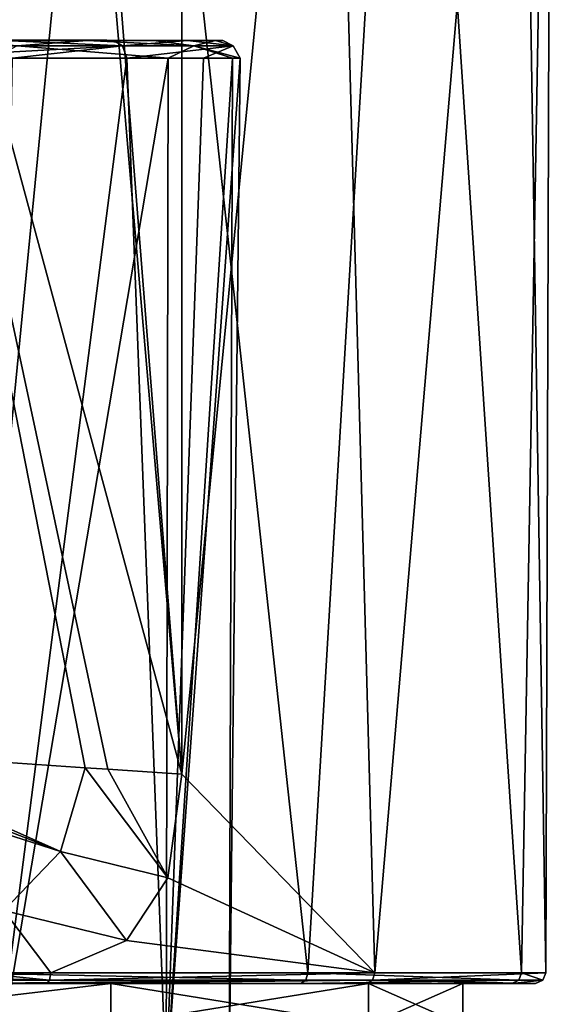
# Model space of a CAD drawing. Units: millimetres. Extents: x -82 to 82, y 5 to 113.
# Drawn here: x 7 to 23, y 57 to 85 of the extents above; entities that cross this region are included whole.
import ezdxf

# ---------------------------------------------------------------- set-up
doc = ezdxf.new("R2010")
doc.units = ezdxf.units.MM
doc.header["$LTSCALE"] = 65.185185
for name, color, linetype in [('142', 7, 'CONTINUOUS'), ('143', 7, 'CONTINUOUS'), ('151', 7, 'CONTINUOUS'), ('160', 7, 'CONTINUOUS'), ('165', 7, 'CONTINUOUS'), ('166', 7, 'CONTINUOUS'), ('320', 7, 'CONTINUOUS'), ('322', 7, 'CONTINUOUS'), ('339', 7, 'CONTINUOUS'), ('344', 7, 'CONTINUOUS'), ('345', 7, 'CONTINUOUS')]:
    doc.layers.add(name, color=color, linetype=linetype)

msp = doc.modelspace()

# ---------------------------------------------------------------- linework, layer by layer
at = {"layer": '142', "linetype": 'Continuous'}
for points in [[(10.469, 106.59, 48.479), (0, 106.59, 51), (5.712, 57.9, 50.28), (10.469, 106.59, 48.479)], [(15.754, 57.9, 44.758), (10.469, 106.59, 48.479), (5.712, 57.9, 50.28), (15.754, 57.9, 44.758)], [(18.655, 106.59, 41.453), (10.469, 106.59, 48.479), (15.754, 57.9, 44.758), (18.655, 106.59, 41.453)], [(12.142, 101.56, 8.466), (16.336, 106.59, 11.809), (12.142, 63.6, 8.466), (12.142, 101.56, 8.466)], [(12.142, 63.6, 8.466), (16.336, 106.59, 11.809), (17.674, 57.9, 13.281), (12.142, 63.6, 8.466)], [(21.885, 57.9, 35.076), (18.655, 106.59, 41.453), (15.754, 57.9, 44.758), (21.885, 57.9, 35.076)], [(16.336, 106.59, 11.809), (21.816, 106.59, 20.716), (17.674, 57.9, 13.281), (16.336, 106.59, 11.809)], [(17.674, 57.9, 13.281), (21.816, 106.59, 20.716), (22.582, 57.9, 23.637), (17.674, 57.9, 13.281)], [(22.737, 106.59, 31.468), (18.655, 106.59, 41.453), (21.885, 57.9, 35.076), (22.737, 106.59, 31.468)], [(21.816, 106.59, 20.716), (22.737, 106.59, 31.468), (22.582, 57.9, 23.637), (21.816, 106.59, 20.716)], [(22.582, 57.9, 23.637), (22.737, 106.59, 31.468), (21.885, 57.9, 35.076), (22.582, 57.9, 23.637)], [(11.736, 60.628, 8.219), (12.142, 63.6, 8.466), (17.674, 57.9, 13.281), (11.736, 60.628, 8.219)], [(10.555, 58.83, 7.565), (11.736, 60.628, 8.219), (17.674, 57.9, 13.281), (10.555, 58.83, 7.565)], [(8.377, 57.9, 6.58), (10.555, 58.83, 7.565), (17.674, 57.9, 13.281), (8.377, 57.9, 6.58)]]:
    msp.add_3dface(points, dxfattribs=at)
at = {"layer": '143', "linetype": 'Continuous'}
for points in [[(0, 57.6, 7.8), (-8.233, 57.6, 6.846), (8.268, 57.6, 6.859), (0, 57.6, 7.8)], [(8.268, 57.6, 6.859), (-8.233, 57.6, 6.846), (4.49, 57.6, 5.688), (8.268, 57.6, 6.859)], [(0, 57.6, 48.2), (10.101, 57.6, 45.493), (5.639, 57.6, 49.988), (0, 57.6, 48.2)], [(10.101, 57.6, 10.507), (0, 57.6, 7.8), (8.268, 57.6, 6.859), (10.101, 57.6, 10.507)], [(5.639, 57.6, 49.988), (10.101, 57.6, 45.493), (15.55, 57.6, 44.538), (5.639, 57.6, 49.988)], [(17.437, 57.6, 13.466), (10.101, 57.6, 10.507), (8.268, 57.6, 6.859), (17.437, 57.6, 13.466)], [(10.101, 57.6, 45.493), (17.494, 57.6, 38.099), (15.55, 57.6, 44.538), (10.101, 57.6, 45.493)], [(17.494, 57.6, 17.901), (10.101, 57.6, 10.507), (17.437, 57.6, 13.466), (17.494, 57.6, 17.901)], [(15.55, 57.6, 44.538), (17.494, 57.6, 38.099), (21.601, 57.6, 34.978), (15.55, 57.6, 44.538)], [(22.287, 57.6, 23.687), (17.494, 57.6, 17.901), (17.437, 57.6, 13.466), (22.287, 57.6, 23.687)], [(17.494, 57.6, 38.099), (20.2, 57.6, 28), (21.601, 57.6, 34.978), (17.494, 57.6, 38.099)], [(20.2, 57.6, 28), (17.494, 57.6, 17.901), (22.287, 57.6, 23.687), (20.2, 57.6, 28)], [(21.601, 57.6, 34.978), (20.2, 57.6, 28), (22.287, 57.6, 23.687), (21.601, 57.6, 34.978)]]:
    msp.add_3dface(points, dxfattribs=at)
at = {"layer": '151', "linetype": 'Continuous'}
for points in [[(2.142, 64.283, 2.251), (8.659, 61.387, 6.34), (2.109, 63.939, 2.246), (2.142, 64.283, 2.251)], [(9.368, 63.79, 6.742), (8.659, 61.387, 6.34), (2.142, 64.283, 2.251), (9.368, 63.79, 6.742)], [(2.109, 63.939, 2.246), (8.659, 61.387, 6.34), (1.987, 63.528, 2.234), (2.109, 63.939, 2.246)], [(9.368, 63.79, 6.742), (11.736, 60.628, 8.219), (8.659, 61.387, 6.34), (9.368, 63.79, 6.742)], [(9.368, 63.79, 6.742), (10.013, 63.746, 7.143), (11.736, 60.628, 8.219), (9.368, 63.79, 6.742)], [(12.142, 63.6, 8.466), (11.736, 60.628, 8.219), (10.013, 63.746, 7.143), (12.142, 63.6, 8.466)], [(8.659, 61.387, 6.34), (7.031, 59.693, 5.599), (1.987, 63.528, 2.234), (8.659, 61.387, 6.34)], [(8.659, 61.387, 6.34), (10.555, 58.83, 7.565), (7.031, 59.693, 5.599), (8.659, 61.387, 6.34)], [(11.736, 60.628, 8.219), (10.555, 58.83, 7.565), (8.659, 61.387, 6.34), (11.736, 60.628, 8.219)], [(8.377, 57.9, 6.58), (6.906, 57.838, 6.044), (7.031, 59.693, 5.599), (8.377, 57.9, 6.58)], [(10.555, 58.83, 7.565), (8.377, 57.9, 6.58), (7.031, 59.693, 5.599), (10.555, 58.83, 7.565)]]:
    msp.add_3dface(points, dxfattribs=at)
at = {"layer": '160', "linetype": 'Continuous'}
for points in [[(12.142, 101.56, 8.466), (12.142, 63.6, 8.466), (9.163, 101.269, 6.615), (12.142, 101.56, 8.466)], [(12.142, 63.6, 8.466), (2.142, 100.584, 2.251), (8.894, 101.243, 6.447), (12.142, 63.6, 8.466)], [(12.142, 63.6, 8.466), (8.894, 101.243, 6.447), (9.163, 101.269, 6.615), (12.142, 63.6, 8.466)], [(2.142, 100.584, 2.251), (12.142, 63.6, 8.466), (10.013, 63.746, 7.143), (2.142, 100.584, 2.251)], [(2.142, 100.584, 2.251), (10.013, 63.746, 7.143), (9.368, 63.79, 6.742), (2.142, 100.584, 2.251)], [(2.142, 100.584, 2.251), (9.368, 63.79, 6.742), (2.142, 64.283, 2.251), (2.142, 100.584, 2.251)]]:
    msp.add_3dface(points, dxfattribs=at)
at = {"layer": '165', "linetype": 'Continuous'}
for points in [[(5.639, 57.6, 49.988), (15.55, 57.6, 44.538), (15.693, 57.688, 44.694), (5.639, 57.6, 49.988)], [(5.639, 57.6, 49.988), (15.693, 57.688, 44.694), (5.69, 57.688, 50.194), (5.639, 57.6, 49.988)], [(15.693, 57.688, 44.694), (5.712, 57.9, 50.28), (5.69, 57.688, 50.194), (15.693, 57.688, 44.694)], [(15.754, 57.9, 44.758), (5.712, 57.9, 50.28), (15.693, 57.688, 44.694), (15.754, 57.9, 44.758)], [(17.437, 57.6, 13.466), (8.268, 57.6, 6.859), (17.606, 57.688, 13.338), (17.437, 57.6, 13.466)], [(8.268, 57.6, 6.859), (8.345, 57.688, 6.662), (17.606, 57.688, 13.338), (8.268, 57.6, 6.859)], [(8.377, 57.9, 6.58), (17.674, 57.9, 13.281), (8.345, 57.688, 6.662), (8.377, 57.9, 6.58)], [(8.345, 57.688, 6.662), (17.674, 57.9, 13.281), (17.606, 57.688, 13.338), (8.345, 57.688, 6.662)], [(15.55, 57.6, 44.538), (21.601, 57.6, 34.978), (21.801, 57.688, 35.049), (15.55, 57.6, 44.538)], [(15.55, 57.6, 44.538), (21.801, 57.688, 35.049), (15.693, 57.688, 44.694), (15.55, 57.6, 44.538)], [(21.801, 57.688, 35.049), (15.754, 57.9, 44.758), (15.693, 57.688, 44.694), (21.801, 57.688, 35.049)], [(21.885, 57.9, 35.076), (15.754, 57.9, 44.758), (21.801, 57.688, 35.049), (21.885, 57.9, 35.076)], [(22.287, 57.6, 23.687), (17.437, 57.6, 13.466), (17.606, 57.688, 13.338), (22.287, 57.6, 23.687)], [(17.674, 57.9, 13.281), (22.582, 57.9, 23.637), (17.606, 57.688, 13.338), (17.674, 57.9, 13.281)], [(17.606, 57.688, 13.338), (22.582, 57.9, 23.637), (22.496, 57.688, 23.653), (17.606, 57.688, 13.338)], [(22.287, 57.6, 23.687), (17.606, 57.688, 13.338), (22.496, 57.688, 23.653), (22.287, 57.6, 23.687)], [(21.601, 57.6, 34.978), (22.287, 57.6, 23.687), (22.496, 57.688, 23.653), (21.601, 57.6, 34.978)], [(21.601, 57.6, 34.978), (22.496, 57.688, 23.653), (21.801, 57.688, 35.049), (21.601, 57.6, 34.978)], [(22.496, 57.688, 23.653), (21.885, 57.9, 35.076), (21.801, 57.688, 35.049), (22.496, 57.688, 23.653)], [(22.582, 57.9, 23.637), (21.885, 57.9, 35.076), (22.496, 57.688, 23.653), (22.582, 57.9, 23.637)]]:
    msp.add_3dface(points, dxfattribs=at)
at = {"layer": '166', "linetype": 'Continuous'}
for points in [[(0, 57.793, 4.963), (1.881, 57.792, 5.037), (8.345, 57.688, 6.662), (0, 57.793, 4.963)], [(0, 57.793, 4.963), (8.345, 57.688, 6.662), (0, 57.653, 5.073), (0, 57.793, 4.963)], [(8.345, 57.688, 6.662), (8.268, 57.6, 6.859), (0, 57.653, 5.073), (8.345, 57.688, 6.662)], [(8.268, 57.6, 6.859), (4.49, 57.6, 5.688), (0, 57.653, 5.073), (8.268, 57.6, 6.859)], [(1.881, 57.792, 5.037), (4.548, 57.799, 5.411), (8.345, 57.688, 6.662), (1.881, 57.792, 5.037)], [(4.548, 57.799, 5.411), (6.906, 57.838, 6.044), (8.345, 57.688, 6.662), (4.548, 57.799, 5.411)], [(6.906, 57.838, 6.044), (8.377, 57.9, 6.58), (8.345, 57.688, 6.662), (6.906, 57.838, 6.044)]]:
    msp.add_3dface(points, dxfattribs=at)
at = {"layer": '320', "linetype": 'Continuous'}
for points in [[(6.74, 84.149, -24.86), (6.754, 54.7, -25.312), (11.748, 84.149, -29.598), (6.74, 84.149, -24.86)], [(6.754, 54.7, -25.312), (11.692, 54.7, -30.254), (11.748, 84.149, -29.598), (6.754, 54.7, -25.312)], [(11.692, 54.7, -43.746), (6.754, 54.7, -48.688), (10.559, 84.149, -46.017), (11.692, 54.7, -43.746)], [(10.559, 84.149, -46.017), (6.754, 54.7, -48.688), (7.278, 84.149, -48.825), (10.559, 84.149, -46.017)], [(12.757, 84.149, -42.482), (11.692, 54.7, -43.746), (10.559, 84.149, -46.017), (12.757, 84.149, -42.482)], [(11.692, 54.7, -30.254), (13.498, 54.7, -37), (13.59, 84.149, -34.15), (11.692, 54.7, -30.254)], [(11.748, 84.149, -29.598), (11.692, 54.7, -30.254), (13.59, 84.149, -34.15), (11.748, 84.149, -29.598)], [(13.498, 54.7, -37), (11.692, 54.7, -43.746), (13.808, 84.149, -38.469), (13.498, 54.7, -37)], [(13.808, 84.149, -38.469), (11.692, 54.7, -43.746), (12.757, 84.149, -42.482), (13.808, 84.149, -38.469)], [(13.59, 84.149, -34.15), (13.498, 54.7, -37), (13.808, 84.149, -38.469), (13.59, 84.149, -34.15)]]:
    msp.add_3dface(points, dxfattribs=at)
at = {"layer": '322', "linetype": 'Continuous'}
for points in [[(10.182, 84.655, -45.695), (7.018, 84.655, -48.402), (0, 84.7, -37), (10.182, 84.655, -45.695)], [(12.301, 84.655, -42.286), (10.182, 84.655, -45.695), (0, 84.7, -37), (12.301, 84.655, -42.286)], [(13.314, 84.655, -38.416), (12.301, 84.655, -42.286), (0, 84.7, -37), (13.314, 84.655, -38.416)], [(13.104, 84.655, -34.252), (13.314, 84.655, -38.416), (0, 84.7, -37), (13.104, 84.655, -34.252)], [(11.328, 84.655, -29.862), (13.104, 84.655, -34.252), (0, 84.7, -37), (11.328, 84.655, -29.862)], [(9.427, 84.655, -27.492), (11.328, 84.655, -29.862), (0, 84.7, -37), (9.427, 84.655, -27.492)], [(6.499, 84.655, -25.294), (9.427, 84.655, -27.492), (0, 84.7, -37), (6.499, 84.655, -25.294)]]:
    msp.add_3dface(points, dxfattribs=at)
at = {"layer": '339', "linetype": 'Continuous'}
for points in [[(3.964, 84.505, -50.158), (7.018, 84.655, -48.402), (10.436, 84.505, -45.941), (3.964, 84.505, -50.158)], [(4.006, 84.149, -50.295), (3.964, 84.505, -50.158), (10.436, 84.505, -45.941), (4.006, 84.149, -50.295)], [(7.278, 84.149, -48.825), (4.006, 84.149, -50.295), (10.436, 84.505, -45.941), (7.278, 84.149, -48.825)], [(9.427, 84.655, -27.492), (6.499, 84.655, -25.294), (7.414, 84.505, -25.429), (9.427, 84.655, -27.492)], [(6.74, 84.149, -24.86), (11.748, 84.149, -29.598), (7.414, 84.505, -25.429), (6.74, 84.149, -24.86)], [(7.018, 84.655, -48.402), (10.182, 84.655, -45.695), (10.436, 84.505, -45.941), (7.018, 84.655, -48.402)], [(10.559, 84.149, -46.017), (7.278, 84.149, -48.825), (10.436, 84.505, -45.941), (10.559, 84.149, -46.017)], [(9.427, 84.655, -27.492), (7.414, 84.505, -25.429), (12.485, 84.505, -31.256), (9.427, 84.655, -27.492)], [(7.414, 84.505, -25.429), (11.748, 84.149, -29.598), (12.485, 84.505, -31.256), (7.414, 84.505, -25.429)], [(11.328, 84.655, -29.862), (9.427, 84.655, -27.492), (12.485, 84.505, -31.256), (11.328, 84.655, -29.862)], [(10.182, 84.655, -45.695), (12.301, 84.655, -42.286), (10.436, 84.505, -45.941), (10.182, 84.655, -45.695)], [(12.301, 84.655, -42.286), (13.611, 84.505, -38.898), (10.436, 84.505, -45.941), (12.301, 84.655, -42.286)], [(13.611, 84.505, -38.898), (10.559, 84.149, -46.017), (10.436, 84.505, -45.941), (13.611, 84.505, -38.898)], [(12.757, 84.149, -42.482), (10.559, 84.149, -46.017), (13.611, 84.505, -38.898), (12.757, 84.149, -42.482)], [(13.104, 84.655, -34.252), (11.328, 84.655, -29.862), (12.485, 84.505, -31.256), (13.104, 84.655, -34.252)], [(11.748, 84.149, -29.598), (13.59, 84.149, -34.15), (12.485, 84.505, -31.256), (11.748, 84.149, -29.598)], [(12.301, 84.655, -42.286), (13.314, 84.655, -38.416), (13.611, 84.505, -38.898), (12.301, 84.655, -42.286)], [(13.104, 84.655, -34.252), (12.485, 84.505, -31.256), (13.611, 84.505, -38.898), (13.104, 84.655, -34.252)], [(13.59, 84.149, -34.15), (13.808, 84.149, -38.469), (12.485, 84.505, -31.256), (13.59, 84.149, -34.15)], [(12.485, 84.505, -31.256), (13.808, 84.149, -38.469), (13.611, 84.505, -38.898), (12.485, 84.505, -31.256)], [(13.808, 84.149, -38.469), (12.757, 84.149, -42.482), (13.611, 84.505, -38.898), (13.808, 84.149, -38.469)], [(13.314, 84.655, -38.416), (13.104, 84.655, -34.252), (13.611, 84.505, -38.898), (13.314, 84.655, -38.416)]]:
    msp.add_3dface(points, dxfattribs=at)
at = {"layer": '344', "linetype": 'Continuous'}
for points in [[(10.101, 56.4, 10.508), (0, 56.4, 7.8), (10.101, 57.6, 10.507), (10.101, 56.4, 10.508)], [(0, 56.4, 7.8), (0, 57.6, 7.8), (10.101, 57.6, 10.507), (0, 56.4, 7.8)], [(17.492, 56.4, 17.899), (10.101, 56.4, 10.508), (17.494, 57.6, 17.901), (17.492, 56.4, 17.899)], [(10.101, 56.4, 10.508), (10.101, 57.6, 10.507), (17.494, 57.6, 17.901), (10.101, 56.4, 10.508)], [(20.2, 56.4, 28), (17.492, 56.4, 17.899), (20.2, 57.6, 28), (20.2, 56.4, 28)], [(20.2, 57.6, 28), (17.492, 56.4, 17.899), (17.494, 57.6, 17.901), (20.2, 57.6, 28)]]:
    msp.add_3dface(points, dxfattribs=at)
at = {"layer": '345', "linetype": 'Continuous'}
for points in [[(0, 56.4, 48.2), (10.101, 56.4, 45.492), (0, 57.6, 48.2), (0, 56.4, 48.2)], [(10.101, 56.4, 45.492), (10.101, 57.6, 45.493), (0, 57.6, 48.2), (10.101, 56.4, 45.492)], [(10.101, 56.4, 45.492), (17.492, 56.4, 38.101), (10.101, 57.6, 45.493), (10.101, 56.4, 45.492)], [(17.492, 56.4, 38.101), (17.494, 57.6, 38.099), (10.101, 57.6, 45.493), (17.492, 56.4, 38.101)], [(17.492, 56.4, 38.101), (20.2, 56.4, 28), (17.494, 57.6, 38.099), (17.492, 56.4, 38.101)], [(20.2, 56.4, 28), (20.2, 57.6, 28), (17.494, 57.6, 38.099), (20.2, 56.4, 28)]]:
    msp.add_3dface(points, dxfattribs=at)

doc.saveas('drawing.dxf')
